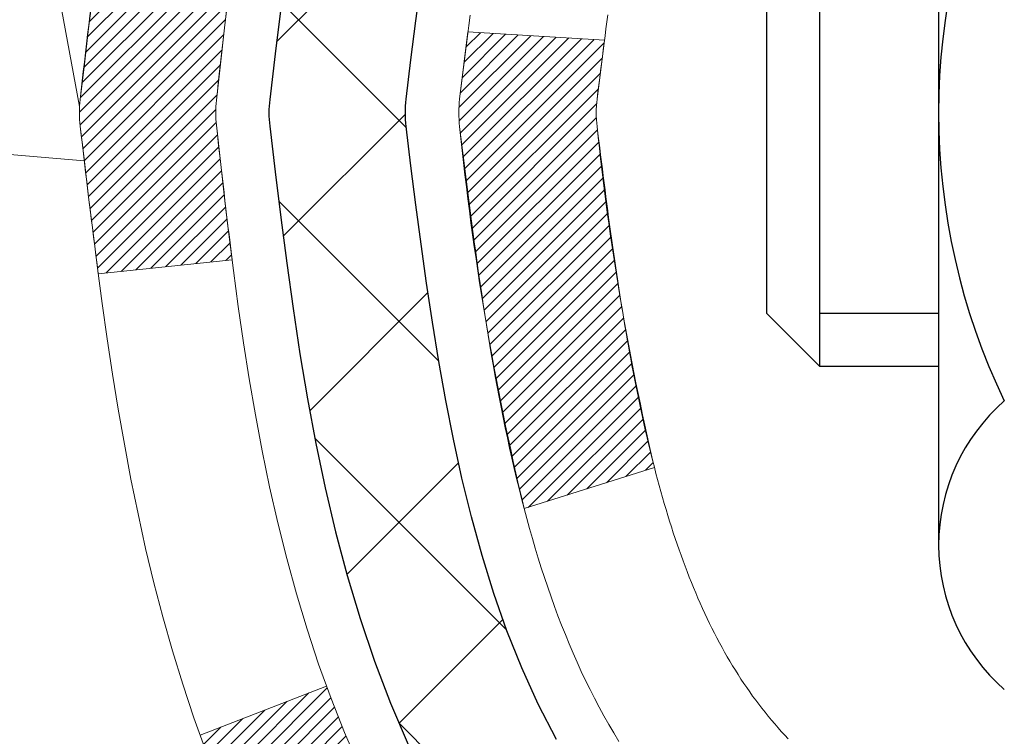
# Model space of a CAD drawing. Units: inches. Extents: x 1.8 to 51.1, y 1.4 to 41.4.
# Drawn here: x 21.9 to 22.4, y 28 to 28.3 of the extents above; entities that cross this region are included whole.
import ezdxf

# ---------------------------------------------------------------- set-up
doc = ezdxf.new("R2010")
doc.units = ezdxf.units.IN
doc.header["$MEASUREMENT"] = 0
for name, color, linetype, lineweight in [('CONCRETE - H', 130, 'Continuous', 9), ('DECK COAT - H', 20, 'Continuous', 20), ('DECK COAT - L', 22, 'Continuous', 18), ('MIG FOOT - H', 251, 'Continuous', 20), ('MIG RETAINER - H', 251, 'Continuous', 20), ('PVC SIDESHEET - H', 170, 'Continuous', 20), ('PVC SIDESHEET - L', 150, 'Continuous', 25), ('SCREW - L', 1, 'Continuous', 25)]:
    doc.layers.add(name, color=color, linetype=linetype, lineweight=lineweight)

msp = doc.modelspace()

# ---------------------------------------------------------------- hatches: boundary and pattern name
at = {"layer": 'CONCRETE - H'}
h = msp.add_hatch(dxfattribs=at)
h.set_pattern_fill('AR-CONC', color=256, scale=0.19)
h.set_pattern_definition([(49.99999999999999, (288.7939740200954, 717.8067540740536), (1.362794346941432, -0.1192290564669307), [0.1425, -1.5675]), (355, (288.7939740200954, 717.8067540740536), (-0.2636275338647, 1.429165054030022), [0.114, -1.254]), (100.45144446, (288.9075402139954, 717.7968183204537), (1.099166808781513, 1.309935982840396), [0.1211063647999999, -1.332170012799998]), (46.18420000000002, (288.7939740200954, 718.1867540740536), (2.027758528275987, -0.3144866335068454), [0.2137499999999998, -2.351249999999996]), (96.63563549, (288.9629538355954, 718.1605467907536), (1.775857696781034, 1.850825341471646), [0.1816596498, -1.998256144]), (351.1841639899999, (288.7939740200954, 718.1867540740536), (1.775857695604069, 1.850825340512981), [0.171, -1.8810000019]), (21, (288.9839740200954, 718.0917540740536), (1.134123399025077, -0.7649758922641438), [0.1425, -1.5675]), (326.0000000000001, (288.9839740200954, 718.0917540740536), (0.4622991306510053, 1.377785085589021), [0.114, -1.254]), (71.45144474, (289.0784843026954, 718.0280060834536), (1.596422515786945, 0.6128091903320723), [0.121106361, -1.3321700128]), (37.50000000000001, (288.7939740200954, 717.8067540740536), (0.02310372510285227, 0.6324983222794919), [0, -1.2388, 0, -1.273, 0, -1.25875]), (7.499999999999999, (288.7939740200954, 717.8067540740536), (0.4998321211400824, 0.7493822525764845), [0, -0.7258, 0, -1.2103, 0, -0.47975]), (327.5, (288.3702740200954, 717.8067540740536), (1.014262628727577, -0.04285425629532154), [0, -0.475, 0, -1.482, 0, -1.9665]), (317.5, (288.1802740200954, 717.8067540740536), (1.108053721750534, 0.1901994664314037), [0, -0.6175, 0, -0.9842, 0, -1.3965])])
edge = h.paths.add_edge_path()
edge.add_spline(control_points=[(16.31642540198614, 30.27715743417338), (15.38869932242228, 29.20320984164943), (19.15097017291335, 29.94200356150845), (21.46336768331879, 26.78767124952635), (23.00709379344291, 21.00654384382558), (13.97333879652605, 19.73473316565111), (15.33288879107671, 19.54276583929249)], knot_values=[0, 0, 0, 0, 3.294109334096697, 4.242860150918765, 12.25826174251554, 15.44533165186672, 15.44533165186672, 15.44533165186672, 15.44533165186672], degree=3, periodic=0)
edge.add_line((15.33288879107518, 19.54276583929045), (16.40526104805623, 19.54276583928999))
edge.add_line((16.40526104805623, 19.54276583928999), (16.40526104806578, 19.66874984780538))
edge.add_line((16.40526104806578, 19.66874984780538), (16.40526104806578, 19.7396158478054))
edge.add_line((16.40526104806578, 19.7396158478054), (17.07494474806562, 19.7396158478054))
edge.add_arc((17.07494474806562, 19.77898584780491), 0.03936999999950785, 270, 300.0000000001821)
edge.add_line((17.09462974806549, 19.7448904276584), (17.23039065568328, 19.82327202421704))
edge.add_arc((17.28550865568322, 19.72780484780623), 0.1102359999992975, 89.99999999994088, 120.00000000017249, ccw=False)
edge.add_line((17.28550865568333, 19.83804084780554), (18.1934665967121, 19.83804084780542))
edge.add_arc((18.19346659671187, 19.87741084780573), 0.03937000000030366, 270.0000000003309, 300.0000000001872)
edge.add_line((18.21315159671214, 19.84331542765853), (18.89323878287128, 20.23596343047615))
edge.add_arc((18.95323872359855, 20.13204034780171), 0.1199999999993094, 89.99999999997289, 119.99996732142489, ccw=False)
edge.add_line((18.9532387235986, 20.25204034780104), (19.16468010615831, 20.25204034780092))
edge.add_arc((19.16468010615803, 20.29141034780088), 0.0393699999999626, 270.0000000004136, 315.0000000004679)
edge.add_line((19.19251890013358, 20.26357155382579), (19.30898542426594, 20.38003807795821))
edge.add_arc((19.55868739857307, 20.13033610365114), 0.3531319186164399, 103.90200089108129, 135.0000000000065, ccw=False)
edge.add_arc((19.84797199165628, 18.96156633021082), 1.557170273114765, 76.09799910893628, 103.90200089106571, ccw=False)
edge.add_arc((20.13725658473983, 20.13033610365091), 0.3531319186165587, 45.00000000002609, 76.09799910899028, ccw=False)
edge.add_line((20.3869585590469, 20.38003807795821), (20.50342508317927, 20.26357155382568))
edge.add_arc((20.53126387715425, 20.29141034780032), 0.03936999999928472, 224.999999999649, 270.0000000007445)
edge.add_line((20.53126387715476, 20.25204034780104), (22.24216897963892, 20.25204034780104))
edge.add_arc((22.24216897963875, 20.29141034780111), 0.03937000000007629, 270.0000000002482, 359.9999999998346)
edge.add_line((22.28153897963877, 20.291410347801), (22.281538979639, 27.63080408000889))
edge.add_arc((22.24216897963898, 27.63080408000901), 0.03937000000001944, 359.9999999998346, 432.6976227627146)
edge.add_line((22.25387818800938, 27.66839252689551), (22.23660524691606, 27.67491852369034))
edge.add_line((22.23660524691606, 27.67491852369034), (22.21942865074153, 27.68163290375873))
edge.add_line((22.21942865074153, 27.68163290375873), (22.20244474440507, 27.68872405037423))
edge.add_line((22.20244474440507, 27.68872405037423), (22.18574987282547, 27.69638034681015))
edge.add_line((22.18574987282547, 27.69638034681015), (22.16944038092153, 27.70479017634052))
edge.add_line((22.16944038092153, 27.70479017634052), (22.1536014665967, 27.71410574806141))
edge.add_line((22.1536014665967, 27.71410574806141), (22.13826093728677, 27.72429302814107))
edge.add_line((22.13826093728677, 27.72429302814107), (22.12342818312119, 27.73525821510129))
edge.add_line((22.12342818312119, 27.73525821510129), (22.10911258569969, 27.74690747978634))
edge.add_line((22.10911258569969, 27.74690747978634), (22.09532353010492, 27.75914704426732))
edge.add_line((22.09532353010492, 27.75914704426732), (22.08207225092157, 27.77191034586458))
edge.add_line((22.08207225092157, 27.77191034586458), (22.06937486936842, 27.78520272875034))
edge.add_line((22.06937486936842, 27.78520272875034), (22.05724474177488, 27.79903080483422))
edge.add_line((22.05724474177488, 27.79903080483422), (22.04568195118556, 27.81336217401935))
edge.add_line((22.04568195118556, 27.81336217401935), (22.03468349010383, 27.82815535268441))
edge.add_line((22.03468349010383, 27.82815535268441), (22.02424635103445, 27.84336885720945))
edge.add_line((22.02424635103445, 27.84336885720945), (22.01436752648125, 27.85896120397269))
edge.add_line((22.01436752648125, 27.85896120397269), (22.00504400894899, 27.87489090935419))
edge.add_line((22.00504400894899, 27.87489090935419), (21.99627272730733, 27.89111653160803))
edge.add_line((21.99627272730733, 27.89111653160803), (21.98804548275167, 27.90760000336758))
edge.add_line((21.98804548275167, 27.90760000336758), (21.98034526704352, 27.92430905450505))
edge.add_line((21.98034526704352, 27.92430905450505), (21.97315420365886, 27.94121198628631))
edge.add_line((21.97315420365886, 27.94121198628631), (21.96645393943801, 27.95827858547904))
edge.add_line((21.96645393943801, 27.95827858547904), (21.96022156367691, 27.9754928430163))
edge.add_line((21.96022156367691, 27.9754928430163), (21.95443163357096, 27.99284664145234))
edge.add_line((21.95443163357096, 27.99284664145234), (21.94905867917124, 28.01033194793713))
edge.add_line((21.94905867917124, 28.01033194793713), (21.94407723052838, 28.02794072962065))
edge.add_line((21.94407723052838, 28.02794072962065), (21.93946181769481, 28.04566495365311))
edge.add_line((21.93946181769481, 28.04566495365311), (21.93518697072069, 28.0634965871845))
edge.add_line((21.93518697072069, 28.0634965871845), (21.93122721965803, 28.08142759736501))
edge.add_line((21.93122721965803, 28.08142759736501), (21.92755709455743, 28.09944995134487))
edge.add_line((21.92755709455743, 28.09944995134487), (21.92415112547043, 28.11755561627383))
edge.add_line((21.92415112547043, 28.11755561627383), (21.92098384244856, 28.13573655930208))
edge.add_line((21.92098384244856, 28.13573655930208), (21.91802977554245, 28.15398474757962))
edge.add_line((21.91802977554245, 28.15398474757962), (21.91526345480408, 28.17229214825733))
edge.add_line((21.91526345480408, 28.17229214825733), (21.91265941028361, 28.19065072848407))
edge.add_line((21.91265941028361, 28.19065072848407), (21.91057511298278, 28.20619631665972))
edge.add_line((21.91057511298278, 28.20619631665972), (21.91055737291346, 28.20619446272912))
edge.add_line((21.91055737291346, 28.20619446272912), (21.90783627010434, 28.22748929618724))
edge.add_line((21.90783627010434, 28.22748929618724), (21.90556623454769, 28.24595321796387))
edge.add_line((21.90556623454769, 28.24595321796387), (21.90335659541417, 28.26443618789057))
edge.add_line((21.90335659541417, 28.26443618789057), (21.90118872825549, 28.28287195826699))
edge.add_arc((21.95983619364945, 28.28979783928259), 0.05905499999981448, 173.3218076344386, 186.7350621768957, ccw=False)
edge.add_line((21.90118188275575, 28.29666550544807), (21.90335659541417, 28.31515949067393))
edge.add_line((21.90335659541417, 28.31515949067393), (21.90556623454769, 28.33364246060064))
edge.add_line((21.90556623454769, 28.33364246060064), (21.90783627010434, 28.35210638237681))
edge.add_line((21.90783627010434, 28.35210638237681), (21.91019217203349, 28.37054322315357))
edge.add_line((21.91019217203349, 28.37054322315357), (21.91265941028361, 28.38894495008021))
edge.add_line((21.91265941028361, 28.38894495008021), (21.91526345480362, 28.40730353030717))
edge.add_line((21.91526345480362, 28.40730353030717), (21.91802977554245, 28.42561093098443))
edge.add_line((21.91802977554245, 28.42561093098443), (21.92098384244856, 28.44385911926242))
edge.add_line((21.92098384244856, 28.44385911926242), (21.92415112547043, 28.46204006229068))
edge.add_line((21.92415112547043, 28.46204006229068), (21.92755709455743, 28.48014572721963))
edge.add_line((21.92755709455743, 28.48014572721963), (21.93122721965803, 28.49816808119926))
edge.add_line((21.93122721965803, 28.49816808119926), (21.93518697072069, 28.51609909137978))
edge.add_line((21.93518697072069, 28.51609909137978), (21.93946181769481, 28.53393072491139))
edge.add_line((21.93946181769481, 28.53393072491139), (21.94407723052838, 28.55165494894386))
edge.add_line((21.94407723052838, 28.55165494894386), (21.94905867917079, 28.56926373062738))
edge.add_line((21.94905867917079, 28.56926373062738), (21.95443163357096, 28.58674903711194))
edge.add_line((21.95443163357096, 28.58674903711194), (21.96022156367691, 28.60410283554797))
edge.add_line((21.96022156367691, 28.60410283554797), (21.96645393943801, 28.62131709308546))
edge.add_line((21.96645393943801, 28.62131709308546), (21.97315420365886, 28.63838369227796))
edge.add_line((21.97315420365886, 28.63838369227796), (21.98034526704352, 28.65528662405922))
edge.add_line((21.98034526704352, 28.65528662405922), (21.98804548275167, 28.67199567519692))
edge.add_line((21.98804548275167, 28.67199567519692), (21.99627272730733, 28.68847914695647))
edge.add_line((21.99627272730733, 28.68847914695647), (22.00504400894899, 28.70470476921032))
edge.add_line((22.00504400894899, 28.70470476921032), (22.01436752648125, 28.72063447459181))
edge.add_line((22.01436752648125, 28.72063447459181), (22.02424635103445, 28.73622682135505))
edge.add_line((22.02424635103445, 28.73622682135505), (22.03468349010383, 28.75144032587986))
edge.add_line((22.03468349010383, 28.75144032587986), (22.04568195118556, 28.76623350454515))
edge.add_line((22.04568195118556, 28.76623350454515), (22.05724474177488, 28.78056487373028))
edge.add_line((22.05724474177488, 28.78056487373028), (22.06937486936842, 28.79439294981416))
edge.add_line((22.06937486936842, 28.79439294981416), (22.08207225092157, 28.80768533269993))
edge.add_line((22.08207225092157, 28.80768533269993), (22.09532353010492, 28.82044863429696))
edge.add_line((22.09532353010492, 28.82044863429696), (22.10911258569969, 28.83268819877816))
edge.add_line((22.10911258569969, 28.83268819877816), (22.12342818312119, 28.84433746346298))
edge.add_line((22.12342818312119, 28.84433746346298), (22.13826093728677, 28.85530265042321))
edge.add_line((22.13826093728677, 28.85530265042321), (22.1536014665967, 28.86548993050287))
edge.add_line((22.1536014665967, 28.86548993050287), (22.16925361516179, 28.87469565695341))
edge.add_line((22.16925361516179, 28.87469565695341), (22.16924740238757, 28.87470599473586))
edge.add_line((22.16924740238757, 28.87470599473586), (22.16944038092153, 28.87480550222399))
edge.add_line((22.16944038092153, 28.87480550222399), (22.16925361516179, 28.87469565695341))
edge.add_line((22.16925361516179, 28.87469565695341), (22.18574987282547, 28.8832153317539))
edge.add_line((22.18574987282547, 28.8832153317539), (22.20244474440507, 28.89087162818982))
edge.add_line((22.20244474440507, 28.89087162818982), (22.21942865074153, 28.89796277480531))
edge.add_line((22.21942865074153, 28.89796277480531), (22.23660524691606, 28.9046771548737))
edge.add_line((22.23660524691606, 28.9046771548737), (22.2538781880091, 28.91120315166865))
edge.add_arc((22.24216897963903, 28.94879159855538), 0.03937000000012808, 287.3023772367131, 359.9999999995036)
edge.add_line((22.28153897963922, 28.94879159855504), (22.28153897963922, 29.06268103629549))
edge.add_line((22.28153897963922, 29.06268103629549), (22.28153897963922, 29.13802664741429))
edge.add_line((22.28153897963922, 29.13802664741429), (22.35240497963925, 29.13802664741429))
edge.add_line((22.35240497963925, 29.13802664741429), (22.37969987603266, 29.13802664741406))
edge.add_arc((22.34059397963985, 29.14257920353493), 0.03936999999897129, 353.359738737797, 417.0968478614965)
edge.add_line((22.36198057627463, 29.17563386106298), (22.04676263581872, 29.37958209253595))
edge.add_arc((22.22445247964033, 29.57827444596382), 0.2665564328768962, 179.9999999998045, 228.1938505934675, ccw=False)
edge.add_line((21.95789604676339, 29.57827444596473), (21.95789604676385, 29.62748804831399))
edge.add_line((21.95789604676385, 29.62748804831399), (21.93901808988632, 29.62748804831421))
edge.add_line((21.93901808988632, 29.62748804831421), (21.86815234185453, 29.62748804831421))
edge.add_line((21.86815234185453, 29.62748804831421), (21.86815234185453, 29.57379417572378))
edge.add_line((21.86815234185453, 29.57379417572378), (21.6693334442166, 29.57379417572378))
edge.add_arc((21.6693334442166, 29.65253433320408), 0.07874015748029706, 180, 270, ccw=False)
edge.add_line((21.59059328673631, 29.65253433320408), (21.59059328673631, 30.27709174910473))
edge.add_line((21.59059328673631, 30.27709174910473), (20.52347464594824, 30.27709174910473))
edge.add_line((20.52347464594824, 30.27709174910473), (16.31642540198614, 30.27715743417338))
at = {"layer": 'DECK COAT - H'}
h = msp.add_hatch(dxfattribs=at)
h.set_pattern_fill('ANSI31', color=256, scale=0.03937, style=0)
h.set_pattern_definition([(45, (-156.7627054432955, -68.9169551162077), (-0.003479849246914297, 0.003479849246914297), [])])
edge = h.paths.add_edge_path()
edge.add_line((22.10259456800487, 28.33183225807756), (22.09828489560097, 28.29688869611841))
edge.add_arc((22.15691244874508, 28.28979623271557), 0.05905499999809771, 173.1021672441073, 186.8978327556704)
edge.add_arc((23.5910055917616, 28.43231828614166), 1.500199846818024, 185.7236070076256, 193.420140397122)
edge.add_line((22.1317696694514, 28.08413715019032), (22.19943754650741, 28.10550181146886))
edge.add_arc((23.56718292844108, 28.42635481770271), 1.404875112389268, 185.8706688438586, 193.2020338644384, ccw=False)
edge.add_arc((22.22829813782893, 28.2897962327142), 0.05905500000150653, 173.0589418029453, 186.9410580902736, ccw=False)
edge.add_line((22.169675952106, 28.29693292426141), (22.17348909474005, 28.32756204871425))
edge.add_line((22.17348909474005, 28.32756204871425), (22.10259358281748, 28.33183231741891))
edge = h.paths.add_edge_path()
edge.add_line((21.91057511302826, 28.20619471009326), (21.98009251294981, 28.2134596449991))
edge.add_arc((26.29691723356974, 28.75136693254553), 4.350209181010778, 186.1767595201503, 187.1028537293971, ccw=False)
edge.add_arc((22.03065913415323, 28.2897962327067), 0.05905499999901267, 173.6858784725646, 186.3141215103734, ccw=False)
edge.add_arc((24.2757344413658, 28.06437513057285), 2.315415893508157, 170.6598918406984, 174.2515196170276, ccw=False)
edge.add_line((21.99101552414005, 28.44015462599732), (21.92226190984185, 28.45119391726593))
edge.add_arc((24.68776366981321, 27.99523850045711), 2.802837013905978, 170.6377220512955, 173.8263025459481)
edge.add_arc((21.95983619369373, 28.28979623271557), 0.05905499999875025, 173.3218076347646, 186.6781923652354)
edge.add_arc((27.39097569020579, 28.91541879996652), 5.526108933343981, 186.5721853993263, 187.3737208784964)
h = msp.add_hatch(dxfattribs=at)
h.set_pattern_fill('ANSI31', color=256, scale=0.03937, style=0)
h.set_pattern_definition([(45, (-156.7627054433269, 85.70325967663979), (-0.003479849246914297, 0.003479849246914297), [])])
h.paths.add_polyline_path([(22.35240497963515, 26.79273390517205), (22.28153897963513, 26.79273390517205), (22.28153897963558, 26.55651390517205), (22.35240497963561, 26.55651390517205)])
h.paths.add_polyline_path([(22.35240497963515, 27.26517390517206), (22.28153897963513, 27.26517390517206), (22.28153897963513, 27.02895390517205), (22.35240497963515, 27.02895390517205)])
h.paths.add_polyline_path([(22.35240497968472, 27.63080412954282, 0.2338025474487269), (22.30906547231918, 27.71842167897916), (22.26605978539602, 27.66209506525656, -0.2338092780812933), (22.2815389796847, 27.6308024734421), (22.28153897968379, 27.50139390517206), (22.3524049796347, 27.50139390517206)])
h.paths.add_polyline_path([(22.12977268471651, 27.82398964746557), (22.11686621919127, 27.83809002271682), (22.10469397430326, 27.85284221929641), (22.09324701409834, 27.86810535443824), (22.08250939387928, 27.88378753237357), (22.07245491439609, 27.89986853063005), (22.06305666133086, 27.91633280885339), (22.05428871038386, 27.93315476565994), (22.0461257047432, 27.95030303257472), (22.03854229431546, 27.96774617285536), (22.03151312900629, 27.98545274975977), (22.02914800963937, 27.9919796899514), (21.96352110946465, 27.96637766044928), (21.96645393948349, 27.95827697891213), (21.97315420370434, 27.94121037971986), (21.98034526708899, 27.92430744793837), (21.9880454827976, 27.9075983968009), (21.9962727273528, 27.89111492504134), (22.00504400899446, 27.8748893027875), (22.01436752652718, 27.85895959740601), (22.02424635107992, 27.84336725064254), (22.03468349014931, 27.82815374611796), (22.04568195123103, 27.81336056745267), (22.05724474182081, 27.79902919826754), (22.06937486941435, 27.78520112218343), (22.08207225096704, 27.77190873929789), (22.0953235301504, 27.75914543770063), (22.10079687853205, 27.7542871354055), (22.14764062121095, 27.80705912629237), (22.14342217102741, 27.81068292550112)])
h.paths.add_polyline_path([(22.54925497962496, 26.64202003379155), (22.47838897963494, 26.64202003379155), (22.47838897963494, 26.40580003379132), (22.54925497962542, 26.40580003379154)])
h.paths.add_polyline_path([(22.54925497962405, 27.11446003379155), (22.47838897963449, 27.11446003379155), (22.47838897963494, 26.87824003379132), (22.54925497962451, 26.87824003379155)])
h.paths.add_polyline_path([(22.54925497962314, 27.58690003379156), (22.47838897963449, 27.58690003379156), (22.47838897963449, 27.35068003379133), (22.5492549796236, 27.35068003379155)])
h.paths.add_polyline_path([(22.37912003172598, 27.91337318018163), (22.37749968472646, 27.91373769473189), (22.37176166481187, 27.91494967821308), (22.36492738726521, 27.91641801681767), (22.35831302924909, 27.91788252750889), (22.35203373660717, 27.91933546273589), (22.34601143132251, 27.92081083235389), (22.34029640921109, 27.92230347803906), (22.33490394077536, 27.9238152580453), (22.32985143965244, 27.92534670846926), (22.32512652610787, 27.92690541068936), (22.32074280708686, 27.92848445490831), (22.3167236779632, 27.93007157289089), (22.31227364190637, 27.93200588965482), (22.28390595560997, 27.86710452784059), (22.28653718791158, 27.86591693322561), (22.29097914974865, 27.86405076745036), (22.29550876816712, 27.8622762251543), (22.30012366675648, 27.86058711191635), (22.30482117281782, 27.85897741032517), (22.30959861365183, 27.85744110296918), (22.31445331655915, 27.85597217243794), (22.31938260884182, 27.85456460131963), (22.32438381779959, 27.85321237220359), (22.32945427073356, 27.85190946767847), (22.33459129494533, 27.85064987033315), (22.33979214178818, 27.84942751213016), (22.34505255718888, 27.84823503794286), (22.35036862717108, 27.84706465396011), (22.35573687090711, 27.8459087653161), (22.36115380756975, 27.84475977714437), (22.36603571216484, 27.84372556329749, -0.2400102199965719), (22.46509482401781, 27.7673504822605), (22.52912382967544, 27.79771948603975, 0.2400102199965877)])
at = {"layer": 'MIG FOOT - H'}
h = msp.add_hatch(dxfattribs=at)
h.set_pattern_fill('ANSI31', color=256, scale=1.9685, style=0)
h.set_pattern_definition([(45, (-922.150296797725, -437.2855765829526), (-0.1739924623457148, 0.1739924623457148), [])])
h.paths.add_polyline_path([(22.62147349165708, 29.03992533928335), (22.7854734916573, 29.03992533928335), (22.78547349165639, 28.47742533928335), (22.62147349165663, 28.47742533928335)])
edge = h.paths.add_edge_path()
edge.add_line((20.06672352265697, 19.95676533928367), (22.43114349165673, 19.95676533928367))
edge.add_arc((22.43114349165673, 20.14709533928357), 0.1903299999999604, 269.9999999999658, 360.0000000000171)
edge.add_line((22.62147349165663, 20.14709533928357), (22.62147349165618, 28.10242533928335))
edge.add_line((22.62147349165663, 28.10242533928335), (22.78547349165684, 28.10242533928335))
edge.add_line((22.78547349165684, 28.10242533928335), (22.78547349165684, 20.14709533928357))
edge.add_arc((22.43114349165673, 20.14709533928357), 0.3543300000001182, 270.00000000001836, 359.9999999999908, ccw=False)
edge.add_line((22.43114349165673, 19.79276533928346), (20.06672352265697, 19.79276533928346))
edge.add_line((20.06672352265652, 19.79276533928346), (20.06672352265652, 19.95676533928344))
h.paths.add_polyline_path([(19.09797349165684, 19.95676533928344), (19.62922046065707, 19.95676533928344), (19.62922046065707, 19.79276533928346), (19.09797349165639, 19.79276533928346)])
at = {"layer": 'MIG RETAINER - H'}
h = msp.add_hatch(dxfattribs=at)
h.set_pattern_fill('ANSI31', color=256, scale=0.47, style=0)
h.set_pattern_definition([(45, (-922.150296797725, -407.9844328893968), (-0.04154252339470966, 0.04154252339470967), [])])
h.paths.add_polyline_path([(23.02347349165531, 27.36792533928332), (23.02347349165667, 28.06904224641762), (22.94917715737439, 28.13362706447783), (22.78547349165684, 28.13362706447783), (22.78547349165594, 27.36792533928355)])
edge = h.paths.add_edge_path()
edge.add_arc((22.24347349165829, 29.81692533928567), 0.07800000000003138, 179.9999999999582, 269.9999999994989, ccw=False)
edge.add_line((22.16547349165832, 29.81692533928567), (22.16547349165877, 30.07992533928286))
edge.add_arc((22.14547349165834, 30.07992533928309), 0.02000000000020918, 359.9999999993486, 449.9999999980458)
edge.add_line((22.14547349165879, 30.0999253392833), (22.0584734916588, 30.09992533928511))
edge.add_arc((22.05847349165835, 30.06992533928514), 0.03000000000002956, 449.9999999986973, 539.9999999997827)
edge.add_line((22.0284734916586, 30.06992533928514), (22.02847349165815, 29.53492533927801))
edge.add_arc((22.18547349165785, 29.53492533927801), 0.1569999999999254, 539.9999999999377, 630.0000000003319)
edge.add_line((22.18547349165875, 29.37792533927809), (22.35173380661628, 29.377925339279))
edge.add_arc((22.35173380660537, 29.29918565424732), 0.07873968503150763, 362.58551599465926, 449.9999999922238, ccw=False)
edge.add_arc((22.54527626567143, 29.3079253392827), 0.114999999999426, 182.585516002114, 264.7875303258168)
edge.add_arc((22.53664558034599, 29.21331819752954), 0.02000000000000517, 264.7875303255701, 379.6742449813813)
edge.add_arc((22.66669254677755, 29.25981581171772), 0.1181095275611714, -102.63422251541402, 199.6742449814629, ccw=False)
edge.add_arc((22.63648438661723, 29.12505042794641), 0.02000000000040289, 437.36577748606, 550.6215204679287)
edge.add_arc((22.6944734916574, 29.13592533928449), 0.07899999999997757, 190.6215204695919, 269.9999999991755)
edge.add_line((22.69447349165604, 29.05692533928454), (22.76847349165702, 29.0569253392834))
edge.add_arc((22.76847349165702, 29.03992533928335), 0.01699999999999591, 360, 449.9999999992337, ccw=False)
edge.add_line((22.7854734916573, 29.03992533928335), (22.78547349165684, 28.44622361408864))
edge.add_line((22.78547349165639, 28.44622361408864), (22.94917715737439, 28.44622361408864))
edge.add_line((22.94917715737439, 28.44622361408864), (23.02347349165622, 28.51080843214886))
edge.add_line((23.02347349165667, 28.51080843214886), (23.02347349165849, 30.06992533928241))
edge.add_arc((22.99347349165875, 30.06992533928264), 0.02999999999985903, 359.9999999997829, 449.9999999995657)
edge.add_line((22.99347349165875, 30.09992533928239), (22.92847349165869, 30.09992533928307))
edge.add_arc((22.92847349165824, 30.07992533928309), 0.01999999999998181, 449.9999999993486, 540)
edge.add_line((22.90847349165826, 30.07992533928309), (22.9084734916578, 29.81692533928157))
edge.add_arc((22.83047349165828, 29.8169253392818), 0.07799999999997453, 269.9999999995825, 359.9999999999165, ccw=False)
edge.add_line((22.83047349165737, 29.73892533928183), (22.82647349165747, 29.73892533928183))
edge.add_arc((22.82647349165792, 29.81692533928157), 0.07799999999986085, 179.999999999833, 269.999999999666, ccw=False)
edge.add_line((22.74847349165795, 29.8169253392818), (22.7484734916584, 30.0799253392824))
edge.add_arc((22.72847349165842, 30.0799253392824), 0.01999999999998181, 360, 449.9999999996743)
edge.add_line((22.72847349165842, 30.09992533928239), (22.58702684360198, 30.0999253392833))
edge.add_line((22.58702684360243, 30.09992533928352), (22.58702684360243, 29.76903013306623))
edge.add_line((22.58702684360243, 29.76903013306623), (22.5677412812047, 29.74969952616443))
edge.add_line((22.5677412812047, 29.74969952616443), (22.5677412812047, 29.67255727657921))
edge.add_line((22.5677412812047, 29.67255727657898), (22.50988459401607, 29.63398615178603))
edge.add_line((22.50988459401607, 29.63398615178625), (22.45202790682744, 29.67255727657921))
edge.add_line((22.45202790682744, 29.67255727657898), (22.45202790682744, 29.7496995261642))
edge.add_line((22.45202790682744, 29.74969952616443), (22.43274234443062, 29.76898508856033))
edge.add_line((22.43274234443062, 29.76898508856033), (22.43274234443062, 30.0999253392833))
edge.add_line((22.43274234443062, 30.09992533928352), (22.34547349165861, 30.09992533928375))
edge.add_arc((22.34547349165861, 30.07992533928377), 0.01999999999998181, 450, 540)
edge.add_line((22.32547349165863, 30.07992533928377), (22.32547349165817, 29.81692533928567))
edge.add_arc((22.2474734916582, 29.81692533928567), 0.07800000000008822, 269.999999999666, 359.999999999833, ccw=False)
edge.add_line((22.24747349165774, 29.73892533928569), (22.24347349165784, 29.73892533928569))
at = {"layer": 'PVC SIDESHEET - H'}
h = msp.add_hatch(dxfattribs=at)
h.set_pattern_fill('ANSI37', color=256, scale=0.59055, style=0)
h.set_pattern_definition([(45, (-156.7627054433269, 85.70325967663979), (-0.05219773870371446, 0.05219773870371446), []), (135, (-156.7627054433269, 85.70325967663979), (-0.05219773870371446, -0.05219773870371446), [])])
edge = h.paths.add_edge_path()
edge.add_line((22.4508299796844, 29.06870580065056), (22.4508299796844, 29.14257759696779))
edge.add_arc((22.34059397968441, 29.14257759696779), 0.1102359999999081, 359.9999999998523, 417.0968478606664)
edge.add_line((22.40047645026472, 29.23513063804803), (22.17960658800895, 29.37803499725937))
edge.add_arc((22.18547349169468, 29.53492533934941), 0.1569999999999538, 179.999999999917, 267.8584260903428, ccw=False)
edge.add_line((22.02847349169453, 29.53492533934963), (22.02847349169453, 29.55977530534478))
edge.add_arc((22.22445247968518, 29.57827283939736), 0.1968499999996571, 179.999999999818, 185.3919053407534, ccw=False)
edge.add_line((22.02760247968583, 29.57827283939782), (22.0284734916586, 30.06992533928514))
edge.add_arc((22.0584734916588, 30.06992533928491), 0.03000000000012903, 89.99999999905009, 179.9999999995657, ccw=False)
edge.add_line((22.05847349165926, 30.09992533928511), (22.43114497945091, 30.09992533939653))
edge.add_line((22.43114497945091, 30.09992533939653), (22.43114497945091, 30.15898045494277))
edge.add_line((22.43114497945091, 30.15898045494254), (22.40653887389318, 30.17866533938872))
edge.add_line((22.40653887389318, 30.17866533938872), (22.06813204681067, 30.17866533938963))
edge.add_arc((22.06813204681067, 30.06842933938965), 0.1102359999999862, 89.9999999998412, 179.9999999998523)
edge.add_line((21.95789604681069, 30.0684293393901), (21.95789604680932, 29.57827283939805))
edge.add_arc((22.22445247968609, 29.57827283939714), 0.2665564328767189, 179.9999999998412, 228.1938505934901)
edge.add_line((22.04676263586454, 29.37958048596938), (22.36198057632011, 29.1756322544963))
edge.add_arc((22.34059397968441, 29.14257759696779), 0.03936999999998115, -1.6552803572267294e-10, 57.096847860661114, ccw=False)
edge.add_line((22.37996397968438, 29.14257759696756), (22.37996397968438, 29.06870580065033))
edge.add_line((22.37996397968438, 29.06870580065056), (22.37996397968438, 28.8862476996921))
edge.add_arc((22.32090897968375, 28.88624769969187), 0.05905500000078945, -73.1842656924045, 5.5081272876122966e-11, ccw=False)
edge.add_line((22.33799327705766, 28.82971788624531), (22.31423300515918, 28.82264627460422))
edge.add_line((22.31423300515918, 28.82264627460422), (22.29117540518747, 28.81538611025662))
edge.add_line((22.29117540518747, 28.81538611025662), (22.2684996249982, 28.80756630049877))
edge.add_line((22.26849962499865, 28.80756630049877), (22.24636195733321, 28.79895776208441))
edge.add_line((22.24636195733321, 28.79895776208418), (22.22491869493253, 28.78933141176726))
edge.add_line((22.22491869493253, 28.78933141176748), (22.20432613053755, 28.77845816630219))
edge.add_line((22.20432613053755, 28.77845816630197), (22.18474055688968, 28.76610894244204))
edge.add_line((22.18474055688968, 28.76610894244204), (22.16631823533181, 28.7520547448998))
edge.add_line((22.16631823533181, 28.7520547448998), (22.14917315353206, 28.73618500471407))
edge.add_line((22.14917315353161, 28.73618500471407), (22.1332934941188, 28.71874158569376))
edge.add_line((22.1332934941188, 28.71874158569398), (22.11864414274397, 28.70003161627114))
edge.add_line((22.11864414274397, 28.70003161627114), (22.1051899850586, 28.68036222487758))
edge.add_line((22.10518998505815, 28.68036222487758), (22.09289558749653, 28.66003846469352))
edge.add_line((22.09289558749698, 28.66003846469352), (22.08170990705641, 28.63926391073387))
edge.add_line((22.08170990705641, 28.63926391073409), (22.07155954957763, 28.61809683141104))
edge.add_line((22.07155954957763, 28.61809683141082), (22.06237009072403, 28.59658229958945))
edge.add_line((22.06237009072403, 28.59658229958945), (22.05407218300162, 28.57475072519942))
edge.add_line((22.05407218300162, 28.57475072519942), (22.04659873951779, 28.5526259891023))
edge.add_line((22.04659873951779, 28.5526259891023), (22.03988268372861, 28.53023194227121))
edge.add_line((22.03988268372861, 28.53023194227121), (22.03385693908969, 28.50759243567877))
edge.add_line((22.03385693908969, 28.50759243567877), (22.02845442905711, 28.48473132029785))
edge.add_line((22.02845442905711, 28.48473132029785), (22.02360807708693, 28.46167244710131))
edge.add_line((22.02360807708739, 28.46167244710131), (22.0192508066357, 28.43843966706203))
edge.add_line((22.0192508066357, 28.43843966706203), (22.01531554115856, 28.41505683115287))
edge.add_line((22.01531554115856, 28.41505683115287), (22.01173520411159, 28.39154779034647))
edge.add_line((22.01173520411159, 28.39154779034647), (22.00844271895086, 28.36793639561569))
edge.add_line((22.00844271895086, 28.36793639561547), (22.00537100913245, 28.34424649793295))
edge.add_line((22.00537100913245, 28.34424649793318), (22.00245299811196, 28.32050194827202))
edge.add_line((22.00245299811196, 28.32050194827202), (21.99962160934594, 28.29672659760508))
edge.add_arc((22.05826854505268, 28.28979623271557), 0.0590550000023266, 173.2605572724316, 186.8432107009253)
edge.add_line((21.99963425705575, 28.28275966420751), (22.00245299811242, 28.25909051715889))
edge.add_line((22.00245299811196, 28.25909051715889), (22.00537100913199, 28.23534596749773))
edge.add_line((22.00537100913245, 28.23534596749773), (22.00844271895086, 28.21165606981544))
edge.add_line((22.00844271895086, 28.21165606981544), (22.01173520411159, 28.18804467508466))
edge.add_line((22.01173520411159, 28.18804467508466), (22.01531554115856, 28.16453563427826))
edge.add_line((22.01531554115856, 28.16453563427826), (22.0192508066357, 28.14115279836887))
edge.add_line((22.0192508066357, 28.14115279836887), (22.02360807708739, 28.11792001832959))
edge.add_line((22.02360807708739, 28.11792001832959), (22.02845442905756, 28.09486114513306))
edge.add_line((22.02845442905711, 28.09486114513306), (22.03385693908969, 28.07200002975214))
edge.add_line((22.03385693908969, 28.07200002975214), (22.03988268372861, 28.0493605231597))
edge.add_line((22.03988268372861, 28.0493605231597), (22.04659873951779, 28.0269664763286))
edge.add_line((22.04659873951779, 28.0269664763286), (22.05407218300162, 28.00484174023149))
edge.add_line((22.05407218300162, 28.00484174023149), (22.06237009072403, 27.98301016584123))
edge.add_line((22.06237009072403, 27.98301016584123), (22.07155954957763, 27.96149563401986))
edge.add_line((22.07155954957763, 27.96149563402009), (22.08170990705641, 27.94032855469681))
edge.add_line((22.08170990705641, 27.94032855469681), (22.09289558749698, 27.91955400073739))
edge.add_line((22.09289558749698, 27.91955400073739), (22.1051899850586, 27.89923024055333))
edge.add_line((22.10518998505815, 27.89923024055333), (22.11864414274352, 27.87956084915999))
edge.add_line((22.11864414274397, 27.87956084915999), (22.1332934941188, 27.86085087973715))
edge.add_line((22.1332934941188, 27.86085087973715), (22.14917315353161, 27.84340746071684))
edge.add_line((22.14917315353161, 27.84340746071684), (22.16631823533181, 27.8275377205311))
edge.add_line((22.16631823533181, 27.8275377205311), (22.18474055688968, 27.81348352298887))
edge.add_line((22.18474055688968, 27.81348352298887), (22.20432613053755, 27.80113429912894))
edge.add_line((22.20432613053755, 27.80113429912894), (22.22491869493253, 27.79026105366342))
edge.add_line((22.22491869493253, 27.79026105366342), (22.24636195733321, 27.7806347033465))
edge.add_line((22.24636195733321, 27.78063470334673), (22.26849962499865, 27.77202616493236))
edge.add_line((22.26849962499865, 27.77202616493236), (22.29117540518793, 27.76420635517429))
edge.add_line((22.29117540518747, 27.76420635517429), (22.31423300515918, 27.75694619082669))
edge.add_line((22.31423300515918, 27.75694619082669), (22.33751613217238, 27.7500165886433))
edge.add_arc((22.32090897968466, 27.69334476573926), 0.05905500000011056, 1.6541434888495132e-10, 73.66726624224623, ccw=False)
edge.add_line((22.37996397968483, 27.69334476573949), (22.45082997967485, 27.69334476573949))
edge.add_line((22.4508299796744, 27.69334476573972), (22.4508299796844, 27.70829964157878))
edge.add_arc((22.34059397968441, 27.70829964157856), 0.1102360000001497, 5.908937178080154e-11, 79.36016717827715)
edge.add_line((22.36094736566839, 27.81664037895388), (22.3406295489872, 27.82098637201597))
edge.add_line((22.3406295489872, 27.82098637201597), (22.32048616639305, 27.82574883483762))
edge.add_line((22.3204861663926, 27.82574883483762), (22.30069165197257, 27.83134423717838))
edge.add_line((22.30069165197257, 27.83134423717838), (22.28142043981417, 27.83818904879804))
edge.add_line((22.28142043981417, 27.83818904879781), (22.26284546772469, 27.84669197554894))
edge.add_line((22.26284546772469, 27.84669197554917), (22.24508916947663, 27.85699966761053))
edge.add_line((22.24508916947663, 27.85699966761053), (22.2282124906924, 27.86893972502862))
edge.add_line((22.2282124906924, 27.86893972502862), (22.21227265718655, 27.88232044649016))
edge.add_line((22.21227265718655, 27.88232044649016), (22.19732689477406, 27.89695013068258))
edge.add_line((22.19732689477406, 27.89695013068235), (22.18343242926996, 27.91263707629259))
edge.add_line((22.1834324292695, 27.91263707629259), (22.17064648648831, 27.92918958200784))
edge.add_line((22.17064648648831, 27.92918958200784), (22.15901515549423, 27.94642641776768))
edge.add_line((22.15901515549469, 27.94642641776768), (22.14849921389215, 27.96424656701806))
edge.add_line((22.14849921389215, 27.96424656701806), (22.13901999452629, 27.98258610086504))
edge.add_line((22.13901999452629, 27.98258610086527), (22.13049861678066, 28.00138129112151))
edge.add_line((22.13049861678066, 28.00138129112151), (22.12285620003742, 28.02056840959944))
edge.add_line((22.12285620003742, 28.02056840959944), (22.11601386367967, 28.04008372811195))
edge.add_line((22.11601386367967, 28.04008372811195), (22.1098927270905, 28.05986351847145))
edge.add_line((22.1098927270905, 28.05986351847145), (22.10441390965254, 28.07984405249085))
edge.add_line((22.10441390965254, 28.07984405249085), (22.09949853074887, 28.09996160198256))
edge.add_line((22.09949853074887, 28.09996160198256), (22.09506830557531, 28.1201536700973))
edge.add_line((22.09506830557531, 28.12015367009707), (22.09105864231971, 28.14038605862329))
edge.add_line((22.09105864232016, 28.14038605862329), (22.08741863621482, 28.16065285569625))
edge.add_line((22.08741863621482, 28.16065285569625), (22.08409797711558, 28.18094937833093))
edge.add_line((22.08409797711558, 28.18094937833093), (22.08104635487781, 28.20127094354206))
edge.add_line((22.08104635487781, 28.20127094354206), (22.07821345935737, 28.22161286834439))
edge.add_line((22.07821345935737, 28.22161286834439), (22.07554898041009, 28.24197046975286))
edge.add_line((22.07554898041009, 28.24197046975286), (22.07300260789181, 28.26233906478223))
edge.add_line((22.07300260789181, 28.26233906478223), (22.07053598081576, 28.28261574350558))
edge.add_arc((22.12915281798361, 28.28979623271557), 0.05905499999845466, 173.1121365469531, 186.9838668297682, ccw=False)
edge.add_line((22.07052403165837, 28.29687849498368), (22.07300260789181, 28.3172534006489))
edge.add_line((22.07300260789181, 28.31725340064867), (22.07554898041009, 28.33762199567804))
edge.add_line((22.07554898041009, 28.33762199567804), (22.07821345935737, 28.35797959708652))
edge.add_line((22.07821345935737, 28.35797959708652), (22.08104635487781, 28.37832152188884))
edge.add_line((22.08104635487781, 28.37832152188884), (22.08409797711558, 28.39864308709998))
edge.add_line((22.08409797711558, 28.39864308709998), (22.08741863621482, 28.41893960973466))
edge.add_line((22.08741863621482, 28.41893960973466), (22.09105864232016, 28.43920640680762))
edge.add_line((22.09105864232016, 28.43920640680762), (22.09506830557577, 28.45943879533383))
edge.add_line((22.09506830557531, 28.45943879533383), (22.09949853074887, 28.47963086344857))
edge.add_line((22.09949853074887, 28.47963086344857), (22.10441390965254, 28.49974841294028))
edge.add_line((22.10441390965254, 28.49974841294028), (22.1098927270905, 28.51972894695968))
edge.add_line((22.1098927270905, 28.51972894695945), (22.11601386367967, 28.53950873731896))
edge.add_line((22.11601386367967, 28.53950873731896), (22.12285620003742, 28.55902405583146))
edge.add_line((22.12285620003742, 28.55902405583169), (22.13049861678066, 28.57821117430962))
edge.add_line((22.13049861678066, 28.57821117430962), (22.13901999452629, 28.59700636456586))
edge.add_line((22.13901999452629, 28.59700636456586), (22.14849921389215, 28.61534589841285))
edge.add_line((22.14849921389215, 28.61534589841285), (22.15901515549469, 28.63316604766346))
edge.add_line((22.15901515549469, 28.63316604766323), (22.17064648648876, 28.65040288342306))
edge.add_line((22.17064648648831, 28.65040288342306), (22.1834324292695, 28.66695538913832))
edge.add_line((22.1834324292695, 28.66695538913832), (22.19732689477361, 28.68264233474856))
edge.add_line((22.19732689477406, 28.68264233474856), (22.21227265718655, 28.69727201894097))
edge.add_line((22.21227265718655, 28.69727201894097), (22.2282124906924, 28.71065274040252))
edge.add_line((22.2282124906924, 28.71065274040252), (22.24508916947663, 28.7225927978206))
edge.add_line((22.24508916947663, 28.72259279782038), (22.26284546772469, 28.73290048988196))
edge.add_line((22.26284546772469, 28.73290048988196), (22.28142043981417, 28.7414034166331))
edge.add_line((22.28142043981417, 28.7414034166331), (22.30069165197257, 28.74824822825253))
edge.add_line((22.30069165197257, 28.74824822825253), (22.3204861663926, 28.75384363059329))
edge.add_line((22.3204861663926, 28.75384363059352), (22.34062954898674, 28.75860609341516))
edge.add_line((22.3406295489872, 28.75860609341516), (22.36094736566839, 28.76295208647725))
edge.add_arc((22.34059397968441, 28.87129282385235), 0.1102360000000348, 280.639832821672, 360.0000000000591)
edge.add_line((22.4508299796844, 28.87129282385235), (22.4508299796844, 29.06870580065033))

# ---------------------------------------------------------------- linework, layer by layer
at = {"layer": 'DECK COAT - L'}
msp.add_line((21.96346572532276, 27.96635605427213), (22.02908754404326, 27.99195610142346), dxfattribs=at)
for points in [[(21.91057511302826, 28.20619471009326), (21.98009251294981, 28.2134596449991, -0.004040870277499025), (21.9719623689066, 28.28330140596126, -0.05515693748325686), (21.97196236890842, 28.29629105946965, -0.01567271561234975), (21.99101552414005, 28.44015462599732), (21.92226190984185, 28.45119391726593, 0.01391370477670822), (21.90118188280123, 28.29666389888047, 0.05834428995472121), (21.90118188280123, 28.28292856655043, 0.003497372555166756), (21.9105669532628, 28.20619385735467, 0.3690341604622354)], [(21.90783627014982, 28.35210477581035), (21.90556623459317, 28.33364085403372), (21.90335659545964, 28.31515788410724), (21.90118188280123, 28.29666389888047, 0.05834428995444371), (21.90118188280123, 28.28292856655043), (21.90335659545964, 28.26443458132389), (21.90556623459317, 28.24595161139718), (21.90783627014982, 28.22748768962078), (21.91019217207896, 28.20905084884425), (21.91265941032954, 28.19064912191738), (21.91526345484955, 28.17229054169042), (21.91802977558793, 28.15398314101316), (21.92098384249404, 28.1357349527354), (21.92415112551591, 28.11755400970691), (21.9275570946029, 28.09944834477796), (21.9312272197035, 28.08142599079833), (21.93518697076617, 28.06349498061781), (21.93946181774028, 28.04566334708642), (21.94407723057431, 28.02793912305396), (21.94905867921672, 28.01033034137044), (21.95443163361644, 27.99284503488565), (21.96022156372238, 27.97549123644962), (21.96645393948349, 27.95827697891213)], [(22.0461257047432, 27.95030303257472), (22.03854229431546, 27.96774617285536), (22.03151312900629, 27.98545274975977), (22.02501285872223, 28.00339132654558), (22.01901613336805, 28.02153046647113), (22.01349760285122, 28.03983873279362), (22.00843191707646, 28.05828468877116), (22.00379372595036, 28.0768368976614), (21.99955767937901, 28.09546392272245), (21.99569742163568, 28.11413680107984), (21.99217943924124, 28.13284417801646), (21.98896711494082, 28.15158233413781), (21.98602381894263, 28.17034758089375), (21.9833129214535, 28.18913622973441), (21.9807977926812, 28.2079445921101), (21.97844180283347, 28.22676897947049), (21.9762083221167, 28.24560570326589), (21.97406072073956, 28.26445107494619), (21.9719623689066, 28.28330140596126, -0.05515693748351878), (21.97196236890842, 28.29629105946965), (21.97406072073956, 28.31514139048472), (21.9762083221167, 28.33398676216525), (21.97844180283347, 28.35282348596042)], [(22.10371440024893, 28.34057675880735), (22.10301419384861, 28.33513506234585), (22.10232209366042, 28.32968765844902), (22.10163712157693, 28.32423464484049), (22.1009582909419, 28.31877611958584), (22.10028462739093, 28.31331217238534), (22.09961515656006, 28.30784289293997), (22.09894890408442, 28.30236837095089), (22.09828489560097, 28.29688869611841, 0.06026775604066575), (22.09828489560097, 28.28270376931273), (22.09894890408442, 28.27722409448024), (22.09961515656006, 28.27174957249094), (22.10028462739093, 28.26628029304579), (22.1009582909419, 28.26081634584529), (22.10163712157693, 28.25535782059064), (22.10232209366042, 28.24990480698211), (22.10301419384861, 28.24445740308528), (22.10371440024893, 28.23901570662378), (22.10442365671544, 28.23357979610928), (22.10514290659604, 28.22814974974558), (22.10587309323957, 28.22272564573672), (22.10661515999347, 28.21730756228607), (22.10737005020657, 28.21189557759812), (22.10813870722679, 28.20648976987645), (22.10892207440249, 28.20109021732487), (22.10972109508158, 28.19569699814742), (22.1105367126129, 28.19031019054814), (22.11136987034389, 28.18492987273039), (22.11222151162293, 28.17955612289865), (22.11309257979839, 28.1741890192563), (22.11398401821863, 28.16882864000736), (22.11489677023157, 28.16347506335587), (22.11583177918557, 28.15812836750565), (22.11678961251029, 28.1527870951963), (22.1177708950927, 28.14745028216084), (22.11877671013009, 28.14211897389004), (22.11980814102118, 28.13679421672231), (22.12086627116379, 28.13147705699607), (22.12195218395665, 28.12616854105017), (22.12306696279667, 28.1208697152228), (22.12421169108258, 28.11558162585261), (22.12538745221265, 28.11030531927822), (22.12659532958425, 28.10504184183805), (22.1278364065961, 28.09979223987052), (22.12911176664603, 28.09455755971448), (22.13042249313141, 28.08933884770813), (22.1317696694514, 28.08413715019032), (22.13315437900384, 28.07895351349925), (22.13457770518609, 28.07378898397378), (22.13604073694707, 28.0686446229326), (22.13754517219014, 28.06352301995543), (22.13909264064161, 28.05842620624112), (22.14068441054725, 28.05335516227519), (22.1423217501556, 28.04831086854342), (22.14400592771246, 28.04329430553089), (22.14573821146543, 28.03830645372313), (22.14751986966122, 28.03334829360569), (22.14935217054746, 28.02842080566388), (22.15123638237129, 28.02352497038323), (22.15317377337898, 28.01866176824905), (22.15516561181768, 28.01383217974689), (22.157213165935, 28.00903718536205), (22.15931770397812, 28.00427776558031), (22.16148049419327, 27.99955490088673), (22.16370280482808, 27.99486957176686), (22.1659859041297, 27.99022275870625), (22.16833106034484, 27.98561544218996), (22.17073954172066, 27.981048602704), (22.17321261650433, 27.97652322073345), (22.175751552943, 27.97204027676384), (22.17835761928292, 27.96760075128027), (22.18103208377262, 27.96320562476894)], [(22.26886198041031, 27.96455898501103), (22.26710619144434, 27.96642762518736), (22.2653644788352, 27.968329705111), (22.26363777455846, 27.97026408022743), (22.26192701059018, 27.97222960598123), (22.26023311890641, 27.97422513781834), (22.25855703148319, 27.97624953118333), (22.25689968029612, 27.97830164152169), (22.25526199732077, 27.98038032427844), (22.25364491453412, 27.98248443489928), (22.2520493639113, 27.98461282882904), (22.25047627742789, 27.98676436151272), (22.24892658706086, 27.98893788839604), (22.24740057214105, 27.99113299737969), (22.24589532350684, 27.99335281697171), (22.24441019037705, 27.99559788629308), (22.24294496801441, 27.9978682404389), (22.24149945167984, 28.00016391450294), (22.24007343663563, 28.00248494358033), (22.23866671814359, 28.00483136276529), (22.23727909146557, 28.00720320715204), (22.23591035186338, 28.00960051183547), (22.23456029459841, 28.01202331190979), (22.23322871493248, 28.01447164246969), (22.23191540812833, 28.01694553860938), (22.23062016944688, 28.01944503542376), (22.22934279414996, 28.02197016800705), (22.22808309019139, 28.02452095499684), (22.22684123406545, 28.02709690388424), (22.22561720373461, 28.02969769088345), (22.22441080046703, 28.03232320720571), (22.22322182553127, 28.03497334406251), (22.22205008019547, 28.03764799266532), (22.22089536572732, 28.04034704422515), (22.21975748339584, 28.04307038995371), (22.21863623446872, 28.04581792106223), (22.21753142021409, 28.04858952876197), (22.21644284190008, 28.05138510426463), (22.21537030079527, 28.05420453878146), (22.21431359816781, 28.05704772352392), (22.21327253528581, 28.05991454970326), (22.21224691341742, 28.06280490853096), (22.21123653383076, 28.06571869121826), (22.21024119779442, 28.06865578897663), (22.20926070657607, 28.07161609301779), (22.20829486144432, 28.07459949455251), (22.20734346366727, 28.0776058847925), (22.20640631451307, 28.080635154949), (22.20548321524986, 28.08368719623372), (22.20457396714575, 28.08676189985767), (22.20367837146934, 28.08985915703256), (22.20279636751322, 28.09297797787844), (22.20192830458656, 28.09611456953093), (22.20107401619818, 28.0992681956488), (22.20023327561786, 28.10243849309308), (22.19940585611495, 28.10562509872461), (22.19859153096014, 28.10882764940488), (22.19779007342187, 28.11204578199472), (22.19700125677083, 28.11527913335517), (22.19622485427682, 28.11852734034728), (22.19546063920872, 28.12179003983233), (22.19470838483723, 28.12506686867136), (22.19396786443123, 28.12835746372543), (22.19323885126143, 28.13166146185558), (22.1925211185967, 28.13497849992286), (22.1918144397073, 28.13830821478832), (22.19111858786256, 28.141650243313), (22.19043333633273, 28.14500422235819), (22.18975845838715, 28.14836978878493), (22.1890937272956, 28.15174657945403), (22.18843891632788, 28.15513423122679), (22.18779379875379, 28.15853238096447), (22.18715814784311, 28.16194066552766), (22.18653173686518, 28.16535872177787), (22.1859143390907, 28.16878618657592), (22.18530611332245, 28.17222169800261), (22.18470718870186, 28.17566418912993), (22.18411728502635, 28.17911376379897), (22.18353612208831, 28.18257052586609), (22.18296341968018, 28.18603457918739), (22.18239889759481, 28.18950602761988), (22.18184227562416, 28.19298497501945), (22.18129327356066, 28.19647152524289), (22.18075161119715, 28.19996578214654), (22.18021700832561, 28.20346784958651), (22.17968918473845, 28.20697783141959), (22.17916786022808, 28.21049583150211), (22.17865275458691, 28.21402195369041), (22.17814358760735, 28.21755630184084), (22.17764007908228, 28.22109897980994), (22.1771419488032, 28.22465009145407), (22.17664891656342, 28.22820974062979), (22.17616070215492, 28.23177803119319), (22.17567702537009, 28.23535506700131), (22.17519760600091, 28.2389409519098), (22.17472216384068, 28.24253578977545), (22.17425041868138, 28.24613968445505), (22.17378209031496, 28.24975273980426), (22.1733168998153, 28.25337504678323), (22.17285461563007, 28.25700614921715), (22.17239497086395, 28.260645748056), (22.17193766948277, 28.26429380357735), (22.17148241545057, 28.26795027605971), (22.17102891273227, 28.2716151257809), (22.17057686529235, 28.27528831301897), (22.17012597709574, 28.2789697980515), (22.16967595210691, 28.282659541157, -0.06064634801541299), (22.16967595210737, 28.29693292427414), (22.17012597709574, 28.30062266737963), (22.17057686529235, 28.30430415241239), (22.17102891273227, 28.30797733965023), (22.17148241545057, 28.31164218937142), (22.17193766948277, 28.31529866185378), (22.17239497086395, 28.31894671737513), (22.17285461563007, 28.32258631621398), (22.1733168998153, 28.32621741864791), (22.17378209031496, 28.32983972562688), (22.17425041868138, 28.33345278097631), (22.17472216384068, 28.33705667565568), (22.17519760600091, 28.34065151352133)], [(22.10259456800487, 28.33183225807756), (22.09828489560097, 28.29688869611841, 0.06026775604007103), (22.09828489560097, 28.28270376931273, 0.03359509241961115), (22.1317696694514, 28.08413715019032), (22.19943754650741, 28.10550181146886, -0.03200003056061227), (22.16967595209236, 28.28265954127637, -0.06064634744710538), (22.169675952106, 28.29693292426141), (22.17348909474005, 28.32756204871425), (22.10259358281748, 28.33183231741868)]]:
    msp.add_lwpolyline(points, format="xyb", dxfattribs=at)
at = {"layer": 'PVC SIDESHEET - L'}
for points in [[(22.14849921389215, 27.96424656701806), (22.13901999452629, 27.98258610086527), (22.13049861678066, 28.00138129112151), (22.12285620003742, 28.02056840959944), (22.11601386367967, 28.04008372811195), (22.1098927270905, 28.05986351847145), (22.10441390965254, 28.07984405249085), (22.09949853074887, 28.09996160198256), (22.09506830557531, 28.12015367009707), (22.09105864232016, 28.14038605862329), (22.08741863621482, 28.16065285569625), (22.08409797711558, 28.18094937833093), (22.08104635487781, 28.20127094354206), (22.07821345935737, 28.22161286834439), (22.07554898041009, 28.24197046975286), (22.07300260789181, 28.26233906478223), (22.07052403165837, 28.28271397044745, -0.06018044192236063), (22.07052403165837, 28.29687849498345), (22.07300260789181, 28.31725340064867), (22.07554898041009, 28.33762199567804), (22.07821345935737, 28.35797959708652)], [(22.00537100913245, 28.34424649793318), (22.00245299811196, 28.32050194827202), (21.99962160934594, 28.29672659760508, 0.05888063648095957), (21.99962160934594, 28.28286586782583), (22.00245299811196, 28.25909051715889), (22.00537100913245, 28.23534596749773), (22.00844271895086, 28.21165606981544), (22.01173520411159, 28.18804467508466), (22.01531554115856, 28.16453563427826), (22.0192508066357, 28.14115279836887), (22.02360807708739, 28.11792001832959), (22.02845442905711, 28.09486114513306), (22.03385693908969, 28.07200002975214), (22.03988268372861, 28.0493605231597), (22.04659873951779, 28.0269664763286), (22.05407218300162, 28.00484174023149), (22.06237009072403, 27.98301016584123), (22.07155954957763, 27.96149563402009)]]:
    msp.add_lwpolyline(points, format="xyb", dxfattribs=at)
at = {"layer": 'SCREW - L'}
for p, q in [((22.34705584994209, 28.51471277290279), (22.34705584994209, 28.06514396863026)), ((22.28512275429331, 28.42164883878963), (22.28512275429331, 28.15820790274342)), ((22.25768099012159, 28.39420707461813), (22.25768099012159, 28.18564966691492)), ((22.25768099012159, 28.18564966691492), (22.28512275429331, 28.15820790274342)), ((22.28512275429331, 28.18564966691492), (22.34705584994209, 28.18564966691469)), ((22.28512275429331, 28.15820790274342), (22.34705584994209, 28.15820790274342))]:
    msp.add_line(p, q, dxfattribs=at)
for centre, radius, start, end in [((22.69313597226711, 28.28992837076652), 0.3460801223251866, 154.3412444721875, 205.6587555278125), ((22.44637362606183, 28.06514396863026), 0.09931777611989402, 131.0245651776061, 228.9754348223939)]:
    msp.add_arc(centre, radius, start, end, dxfattribs=at)

doc.saveas('drawing.dxf')
